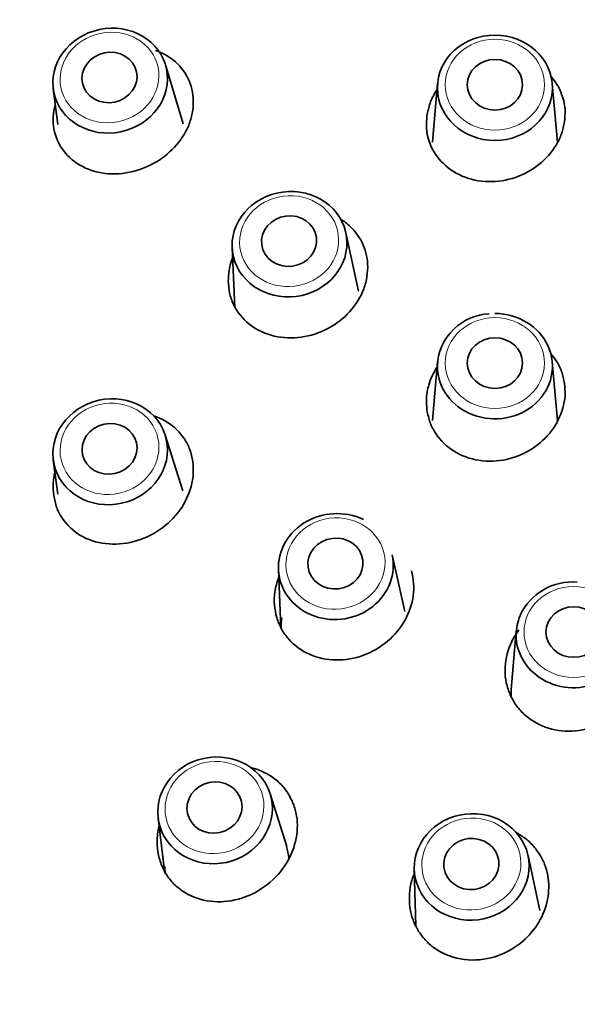
# Model space of a CAD drawing. Units: millimetres. Extents: x 0 to 2408, y 0 to 2736.
# Drawn here: x 1239 to 1253, y 2524 to 2549 of the extents above; entities that cross this region are included whole.
import ezdxf
from ezdxf import colors
from ezdxf.entities.mleader import LeaderData, LeaderLine
from ezdxf.math import Vec2, Vec3

# ---------------------------------------------------------------- set-up
doc = ezdxf.new("R2010")
doc.units = ezdxf.units.MM
doc.layers.add('DV2_Défaut', color=7, linetype='Continuous')
doc.layers.add('Défaut', color=7, linetype='Continuous')

# ---------------------------------------------------------------- blocks, each defined once
blk = doc.blocks.new('_DOT')
at = {"color": 0}
blk.add_line((0, 0), (-1, 0), dxfattribs=at)
at = {"color": 0, "const_width": 0.333}
blk.add_lwpolyline([(-0.1665, 0, 1), (0.1665, 0, 1)], format="xyb", close=True, dxfattribs=at)
blk = doc.blocks.new('SE1')
at = {"layer": 'DV2_Défaut', "color": 7, "linetype": 'Continuous', "lineweight": 35}
for p, q in [((1243.01, 2546.552), (1242.565, 2548.041)), ((1239.722, 2547.443), (1239.835, 2546.536)), ((1249.459, 2547.57), (1249.33, 2546.088)), ((1252.493, 2546.088), (1252.364, 2547.57)), ((1247.459, 2542.312), (1247.134, 2543.793)), ((1244.254, 2543.418), (1244.32, 2541.895)), ((1249.459, 2540.518), (1249.33, 2539.036)), ((1252.493, 2539.036), (1252.364, 2540.518)), ((1243.003, 2537.252), (1242.558, 2538.661)), ((1239.723, 2538.033), (1239.837, 2537.167)), ((1248.625, 2534.198), (1248.307, 2535.632)), ((1245.427, 2535.258), (1245.487, 2533.782)), ((1251.452, 2533.707), (1251.323, 2532.225)), ((1245.638, 2528.248), (1245.215, 2529.583)), ((1242.378, 2528.965), (1242.551, 2527.561)), ((1252.049, 2526.623), (1251.751, 2528.015)), ((1248.868, 2527.669), (1248.908, 2526.241))]:
    blk.add_line(p, q, dxfattribs=at)
for centre, radius, start, end in [((1250.827, 2540.368), 1.373, 92.5241, 133.7976), ((1252.871, 2533.494), 1.452, 84.9685, 155.2575), ((1246.98, 2533.829), 1.485, 172.0825, 181.4532), ((1244.213, 2527.833), 1.479, 4.866, 16.3172), ((1244.025, 2527.744), 1.477, 180.2736, 186.47)]:
    blk.add_arc(centre, radius, start, end, dxfattribs=at)
for centre, major_axis, ratio, start_param, end_param in [((1280.159, 2541.176), (49.25, 0), 0.915663, -1.131637, 4.273695), ((1280.159, 2541.176), (47.15, 0), 0.915663, 0, 4.683837), ((1280.159, 2540.978), (46.75, 0), 0.915663, 1.575391, 4.682611), ((1250.911, 2540.412), (-1.457, 0), 0.915663, 0, 4.712389), ((1250.911, 2540.412), (-1.457, 0), 0.915663, 5.507473, 6.283185), ((1246.881, 2535.336), (-1.445, -0.188), 0.919852, 4.093384, 6.283185), ((1280.159, 2536.352), (49.25, 0), 0.915663, 3.141593, 4.273695), ((1246.881, 2535.336), (-1.445, -0.188), 0.919852, 0, 3.223573), ((1252.905, 2533.601), (-1.457, 0), 0.915663, 5.905881, 6.283185), ((1252.905, 2533.601), (-1.457, 0), 0.915663, 0, 3.221229), ((1252.905, 2532.109), (-1.586, 0), 0.915663, 6.203549, 6.283185), ((1252.905, 2532.109), (-1.586, 0), 0.915663, 0, 0.067184)]:
    blk.add_ellipse(centre, major_axis=major_axis, ratio=ratio, start_param=start_param, end_param=end_param, dxfattribs=at)
for centre, major_axis, ratio in [((1241.164, 2547.644), (-1.426, -0.3), 0.907606), ((1250.911, 2547.464), (1.457, 0), 0.915663), ((1241.147, 2547.724), (-0.685, -0.144), 0.907606), ((1250.911, 2547.541), (-0.7, 0), 0.915663), ((1245.707, 2543.501), (-1.445, -0.188), 0.914408), ((1245.697, 2543.579), (-0.694, -0.091), 0.914408), ((1250.911, 2540.49), (-0.7, 0), 0.915663), ((1241.164, 2538.243), (-1.422, -0.315), 0.916751), ((1241.147, 2538.318), (-0.683, -0.151), 0.916751), ((1246.872, 2535.412), (-0.694, -0.09), 0.919852), ((1252.905, 2533.678), (0.7, 0), 0.915663), ((1243.821, 2529.161), (-1.423, -0.31), 0.925584), ((1243.806, 2529.233), (-0.684, -0.149), 0.925584), ((1250.323, 2527.728), (1.446, 0.174), 0.924926), ((1250.314, 2527.801), (-0.695, -0.083), 0.924926)]:
    blk.add_ellipse(centre, major_axis=major_axis, ratio=ratio, dxfattribs=at)
at = {"layer": 'DV2_Défaut', "color": 7, "linetype": 'Continuous', "lineweight": 18}
for centre, major_axis, ratio in [((1241.147, 2547.724), (-1.23, -0.259), 0.907606), ((1250.911, 2547.541), (-1.257, 0), 0.915663), ((1245.697, 2543.579), (-1.246, -0.162), 0.914408), ((1250.911, 2540.49), (1.257, 0), 0.915663), ((1241.147, 2538.318), (-1.227, -0.272), 0.916751), ((1246.872, 2535.412), (-1.246, -0.162), 0.919852), ((1252.905, 2533.678), (-1.257, 0), 0.915663), ((1243.806, 2529.233), (-1.228, -0.267), 0.925584), ((1250.314, 2527.801), (1.248, 0.15), 0.924926)]:
    blk.add_ellipse(centre, major_axis=major_axis, ratio=ratio, dxfattribs=at)
blk.add_rational_spline([(1279.945, 2583.735), (1190.682, 2583.359), (1189.159, 2501.635), (1278.356, 2498.472)], [1, 0.347767317957, 0.347767317957, 1], degree=3, dxfattribs=at)
at = {"layer": 'DV2_Défaut', "color": 7, "linetype": 'Continuous', "lineweight": 35}
for points, knots in [([(1242.312, 2548.411), (1242.35, 2548.398), (1242.585, 2548.307), (1242.957, 2548.046), (1243.206, 2547.601), (1243.282, 2547.205), (1243.265, 2546.998), (1243.256, 2546.896)], [0, 0, 0, 0, 0.059588, 0.379584, 0.690626, 0.845535, 1, 1, 1, 1]), ([(1252.315, 2547.767), (1252.326, 2547.756), (1252.471, 2547.593), (1252.625, 2547.309), (1252.701, 2546.911), (1252.684, 2546.705), (1252.675, 2546.603)], [0, 0, 0, 0, 0.037233, 0.516396, 0.758316, 1, 1, 1, 1]), ([(1249.19, 2546.759), (1249.212, 2546.864), (1249.255, 2547.074), (1249.362, 2547.289), (1249.432, 2547.398), (1249.442, 2547.413)], [0, 0, 0, 0, 0.463072, 0.926892, 1, 1, 1, 1]), ([(1243.256, 2546.896), (1243.235, 2546.793), (1243.194, 2546.587), (1243.004, 2546.192), (1242.627, 2545.747), (1242.002, 2545.382), (1241.288, 2545.239), (1240.6, 2545.356), (1240.052, 2545.712), (1239.787, 2546.163), (1239.707, 2546.568), (1239.724, 2546.778), (1239.733, 2546.883)], [0, 0, 0, 0, 0.059617, 0.119417, 0.239686, 0.363659, 0.492976, 0.62492, 0.753556, 0.878132, 0.939182, 1, 1, 1, 1]), ([(1252.675, 2546.603), (1252.654, 2546.5), (1252.612, 2546.295), (1252.423, 2545.909), (1252.051, 2545.487), (1251.438, 2545.155), (1250.739, 2545.044), (1250.06, 2545.188), (1249.513, 2545.567), (1249.246, 2546.031), (1249.164, 2546.442), (1249.181, 2546.653), (1249.19, 2546.759)], [0, 0, 0, 0, 0.061174, 0.122429, 0.243367, 0.365478, 0.491422, 0.620216, 0.748156, 0.874465, 0.937271, 1, 1, 1, 1]), ([(1247.002, 2544.136), (1247.089, 2544.083), (1247.327, 2543.902), (1247.553, 2543.578), (1247.672, 2543.211), (1247.683, 2543.017), (1247.689, 2542.921)], [0, 0, 0, 0, 0.206302, 0.606336, 0.803514, 1, 1, 1, 1]), ([(1244.155, 2542.579), (1244.163, 2542.695), (1244.175, 2542.881), (1244.231, 2543.064), (1244.256, 2543.132)], [0, 0, 0, 0, 0.622944, 1, 1, 1, 1]), ([(1247.689, 2542.921), (1247.682, 2542.815), (1247.669, 2542.602), (1247.529, 2542.181), (1247.201, 2541.698), (1246.61, 2541.285), (1245.917, 2541.094), (1245.228, 2541.155), (1244.641, 2541.453), (1244.315, 2541.871), (1244.175, 2542.264), (1244.162, 2542.474), (1244.155, 2542.579)], [0, 0, 0, 0, 0.061585, 0.123478, 0.248527, 0.373429, 0.500792, 0.627328, 0.751636, 0.876332, 0.938291, 1, 1, 1, 1]), ([(1252.328, 2540.726), (1252.376, 2540.671), (1252.484, 2540.53), (1252.612, 2540.28), (1252.654, 2540.078), (1252.675, 2539.976)], [0, 0, 0, 0, 0.262218, 0.6312888, 1, 1, 1, 1]), ([(1249.19, 2539.292), (1249.181, 2539.399), (1249.164, 2539.612), (1249.235, 2539.987), (1249.351, 2540.241), (1249.44, 2540.382)], [0, 0, 0, 0, 0.288137, 0.57674, 1, 1, 1, 1]), ([(1252.675, 2539.976), (1252.684, 2539.872), (1252.701, 2539.664), (1252.624, 2539.246), (1252.379, 2538.75), (1251.868, 2538.282), (1251.21, 2538.008), (1250.498, 2537.984), (1249.85, 2538.218), (1249.454, 2538.603), (1249.255, 2538.98), (1249.212, 2539.188), (1249.19, 2539.292)], [0, 0, 0, 0, 0.061174, 0.122429, 0.243367, 0.365478, 0.491422, 0.620216, 0.748156, 0.874465, 0.937271, 1, 1, 1, 1]), ([(1242.294, 2539.145), (1242.404, 2539.107), (1242.698, 2538.967), (1243.004, 2538.667), (1243.194, 2538.303), (1243.235, 2538.1), (1243.256, 2537.998)], [0, 0, 0, 0, 0.216799, 0.609453, 0.805007, 1, 1, 1, 1]), ([(1243.256, 2537.998), (1243.265, 2537.894), (1243.282, 2537.686), (1243.207, 2537.258), (1242.958, 2536.738), (1242.437, 2536.235), (1241.764, 2535.925), (1241.041, 2535.871), (1240.39, 2536.083), (1239.994, 2536.455), (1239.797, 2536.826), (1239.754, 2537.033), (1239.733, 2537.136)], [0, 0, 0, 0, 0.059617, 0.119417, 0.239686, 0.363659, 0.492976, 0.62492, 0.753556, 0.878132, 0.939182, 1, 1, 1, 1]), ([(1239.733, 2537.136), (1239.724, 2537.242), (1239.709, 2537.433), (1239.739, 2537.628), (1239.759, 2537.713)], [0, 0, 0, 0, 0.5579195, 1, 1, 1, 1]), ([(1248.795, 2535.225), (1248.818, 2535.123), (1248.865, 2534.918), (1248.848, 2534.489), (1248.67, 2533.957), (1248.221, 2533.415), (1247.594, 2533.048), (1246.878, 2532.925), (1246.194, 2533.07), (1245.743, 2533.398), (1245.491, 2533.746), (1245.418, 2533.947), (1245.382, 2534.047)], [0, 0, 0, 0, 0.060636, 0.121396, 0.242241, 0.365134, 0.492406, 0.622255, 0.750419, 0.875949, 0.938043, 1, 1, 1, 1]), ([(1245.382, 2534.047), (1245.358, 2534.151), (1245.311, 2534.361), (1245.327, 2534.706), (1245.387, 2534.939), (1245.433, 2535.059)], [0, 0, 0, 0, 0.3183179, 0.6374503, 1, 1, 1, 1]), ([(1251.301, 2532.08), (1251.262, 2532.181), (1251.185, 2532.383), (1251.146, 2532.821), (1251.246, 2533.295), (1251.435, 2533.617), (1251.521, 2533.731)], [0, 0, 0, 0, 0.190189, 0.380684, 0.763686, 1, 1, 1, 1]), ([(1254.548, 2533.576), (1254.585, 2533.477), (1254.661, 2533.281), (1254.702, 2532.858), (1254.599, 2532.32), (1254.227, 2531.746), (1253.654, 2531.323), (1252.958, 2531.129), (1252.252, 2531.2), (1251.754, 2531.477), (1251.452, 2531.794), (1251.351, 2531.985), (1251.301, 2532.08)], [0, 0, 0, 0, 0.061174, 0.122429, 0.243367, 0.365478, 0.491422, 0.620216, 0.748156, 0.874465, 0.937271, 1, 1, 1, 1]), ([(1244.715, 2530.246), (1244.758, 2530.237), (1245.01, 2530.169), (1245.333, 2529.99), (1245.624, 2529.684), (1245.722, 2529.497), (1245.771, 2529.404)], [0, 0, 0, 0, 0.09362, 0.548029, 0.774339, 1, 1, 1, 1]), ([(1245.771, 2529.404), (1245.809, 2529.306), (1245.884, 2529.108), (1245.927, 2528.677), (1245.823, 2528.115), (1245.443, 2527.503), (1244.857, 2527.041), (1244.149, 2526.815), (1243.438, 2526.862), (1242.939, 2527.126), (1242.638, 2527.437), (1242.538, 2527.627), (1242.488, 2527.721)], [0, 0, 0, 0, 0.059617, 0.119417, 0.239686, 0.363659, 0.492976, 0.62492, 0.753556, 0.878132, 0.939182, 1, 1, 1, 1]), ([(1242.488, 2527.721), (1242.45, 2527.822), (1242.373, 2528.024), (1242.34, 2528.376), (1242.369, 2528.623), (1242.4, 2528.756)], [0, 0, 0, 0, 0.3121275, 0.6255024, 1, 1, 1, 1]), ([(1251.455, 2528.592), (1251.504, 2528.566), (1251.644, 2528.483), (1251.854, 2528.313), (1251.977, 2528.141), (1252.039, 2528.055)], [0, 0, 0, 0, 0.204799, 0.602729, 1, 1, 1, 1]), ([(1252.039, 2528.055), (1252.086, 2527.97), (1252.181, 2527.799), (1252.285, 2527.414), (1252.282, 2526.899), (1252.053, 2526.31), (1251.621, 2525.799), (1250.993, 2525.432), (1250.222, 2525.315), (1249.598, 2525.504), (1249.195, 2525.801), (1249.051, 2525.998), (1248.979, 2526.096)], [0, 0, 0, 0, 0.055384, 0.110996, 0.225374, 0.337369, 0.450241, 0.578337, 0.718295, 0.861175, 0.930735, 1, 1, 1, 1]), ([(1248.979, 2526.096), (1248.927, 2526.191), (1248.822, 2526.382), (1248.721, 2526.815), (1248.747, 2527.21), (1248.833, 2527.477), (1248.85, 2527.524)], [0, 0, 0, 0, 0.223614, 0.447787, 0.901547, 1, 1, 1, 1])]:
    blk.add_open_spline(points, degree=3, knots=knots, dxfattribs=at)
blk.add_open_spline([(1239.733, 2546.883), (1239.744, 2546.935), (1239.754, 2546.988), (1239.767, 2547.04)], degree=3, dxfattribs=at)

msp = doc.modelspace()

# ---------------------------------------------------------------- block references
at = {"layer": 'Défaut'}
msp.add_blockref('SE1', (0, 0), dxfattribs=at)

# ---------------------------------------------------------------- leaders
at = {"layer": 'Défaut', "color": 7, "linetype": 'Continuous', "lineweight": 18}
ml = msp.add_multileader_mtext('Standard', dxfattribs=at)
ml.set_content('{\\pxsm0.9;\\fSolid Edge ISO|b1||i0||c0|p34;\\W1.;16/01/2023\\P}', color=256)
ml.set_leader_properties()
ml.set_arrow_properties(name='DOT')
ml.build(insert=Vec2(0, 0))
ml.multileader.update_dxf_attribs({"leader_type": 0, "dogleg_length": 0, "arrow_head_size": 12})
ctx = ml.context
ctx.base_point, ctx.char_height, ctx.arrow_head_size, ctx.landing_gap_size = Vec3(2320.593, 2729.026), 12, 12, 4.2
notes = []
notes.append((ctx, [(0, (0, 0, 0), (0, 0), (1, 0), 1, [])]))
ctx.mtext.insert = Vec3(2322.593, 2735.146)
for ctx, leaders in notes:
    for number, flags, end, landing, length, lines in leaders:
        leader = LeaderData()
        leader.index, (leader.has_last_leader_line, leader.has_dogleg_vector, leader.attachment_direction) = number, flags
        leader.last_leader_point, leader.dogleg_vector, leader.dogleg_length = Vec3(end), Vec3(landing), length
        for number, points, colour, breaks in lines:
            line = LeaderLine()
            line.index, line.vertices, line.color, line.breaks = number, Vec3.list(points), colors.encode_raw_color(colour), breaks
            leader.lines.append(line)
        ctx.leaders.append(leader)

doc.saveas('drawing.dxf')
